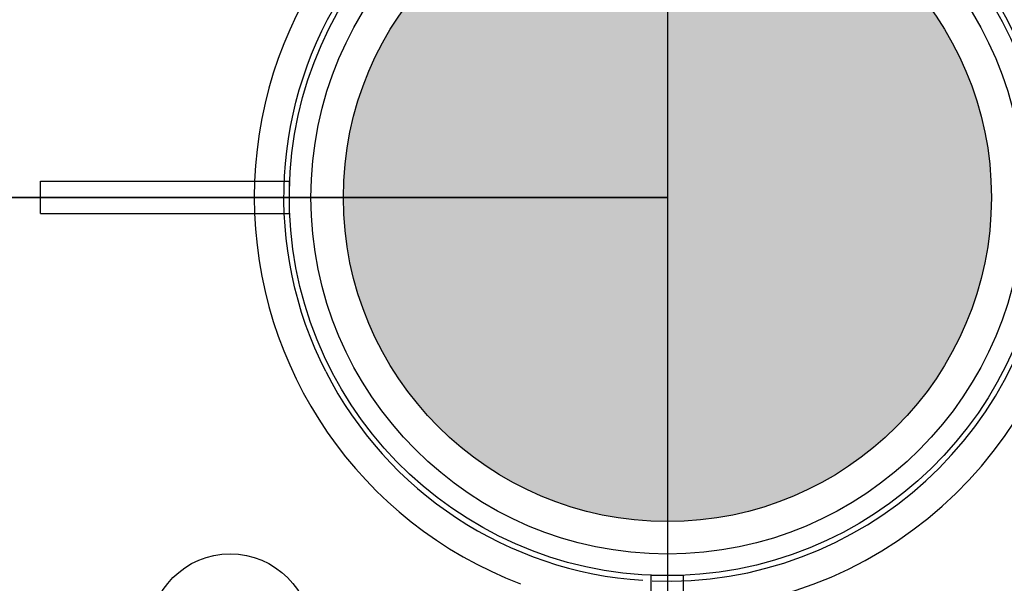
# Model space of a CAD drawing. Units: millimetres. Extents: x -11585 to 12266, y -7087 to 8799.
# Drawn here: x 896 to 1078, y 459 to 564 of the extents above; entities that cross this region are included whole.
import ezdxf

# ---------------------------------------------------------------- set-up
doc = ezdxf.new("R2010")
doc.units = ezdxf.units.MM
doc.layers.add('DEFAULT', color=7, linetype='Continuous')

msp = doc.modelspace()

# ---------------------------------------------------------------- hatches: boundary and pattern name
at = {"layer": 'DEFAULT'}
h = msp.add_hatch(color=0, dxfattribs=at)
edge = h.paths.add_edge_path()
edge.add_arc((1015.63, 530.67), 60, 0, 360)
h = msp.add_hatch(color=0, dxfattribs=at)
edge = h.paths.add_edge_path()
edge.add_arc((1015.63, 530.67), 60, 0, 360)

# ---------------------------------------------------------------- linework, layer by layer
at = {"layer": 'DEFAULT', "color": 0}
for p, q in [((899.57, 533.66), (945.67, 533.66)), ((899.57, 527.66), (899.57, 533.66)), ((945.67, 533.11), (945.67, 533.66)), ((945.67, 528.23), (945.67, 533.11)), ((945.67, 528.23), (945.67, 533.11)), ((899.57, 527.66), (945.67, 527.66)), ((945.67, 527.66), (945.67, 528.23)), ((1013.19, 460.71), (1012.63, 460.71)), ((1012.63, 414.61), (1012.63, 460.71)), ((1018.08, 460.71), (1013.19, 460.71)), ((1018.63, 460.71), (1018.08, 460.71)), ((1018.63, 414.61), (1018.63, 460.71))]:
    msp.add_line(p, q, dxfattribs=at)
for points in [[(-104.37, 1650.67), (1015.63, 1650.67), (1015.63, 530.67), (-104.37, 530.67)], [(-104.37, 530.67), (1015.63, 530.67), (1015.63, -589.33), (-104.37, -589.33)]]:
    msp.add_lwpolyline(points, close=True, dxfattribs=at)
for centre, radius in [((1015.63, 530.66), 200.29), ((1015.63, 530.66), 200.29), ((1015.63, 530.67), 66), ((1015.63, 530.67), 66), ((1015.63, 530.67), 60), ((1015.63, 530.67), 60), ((934.68, 449.71), 15), ((934.68, 449.71), 15)]:
    msp.add_circle(centre, radius, dxfattribs=at)
for radius, start, end in [(76.5, 277.0935, 86.5897), (76.5, 277.0935, 86.5897), (76.5, 110.8293, 249.1706), (71, 267.7386, 86.298), (71, 207, 266.3045)]:
    msp.add_arc((1015.63, 530.67), radius, start, end, dxfattribs=at)
at = {"layer": 'DEFAULT', "color": 0, "extrusion": (0, 0, -1)}
for radius, start, end in [(71, 333, 93.702), (70, 88.0021, 88.0001)]:
    msp.add_arc((-1015.63, 530.67), radius, start, end, dxfattribs=at)

doc.saveas('drawing.dxf')
